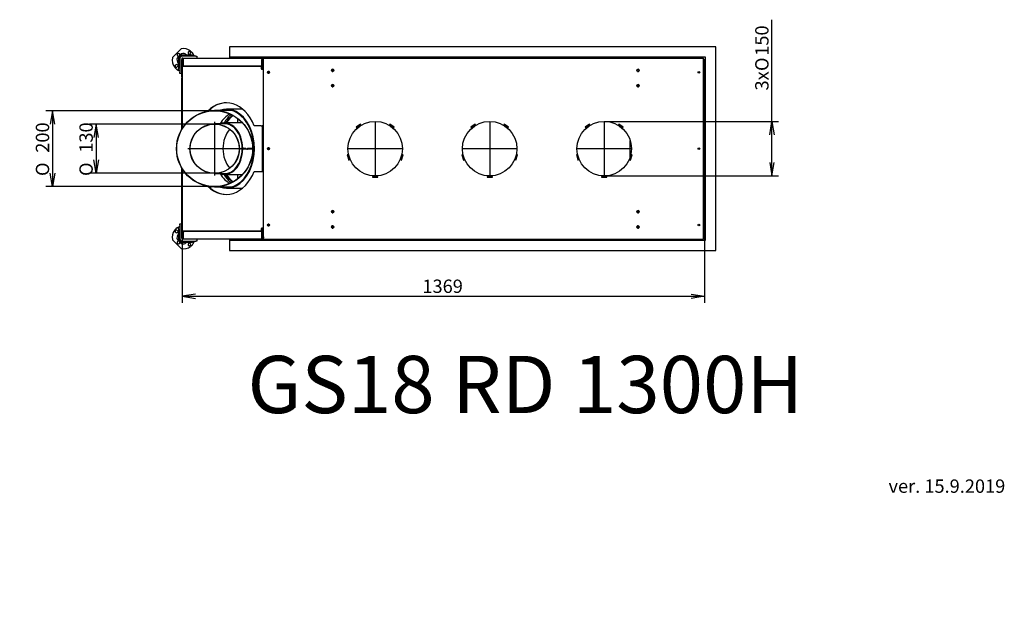
# Model space of a CAD drawing. Units: millimetres. Extents: x 0 to 416, y -30 to 279.
# Drawn here: x 158 to 416, y -30 to 128 of the extents above; entities that cross this region are included whole.
import ezdxf
from ezdxf import colors
from ezdxf.entities.mleader import LeaderData, LeaderLine
from ezdxf.enums import TextEntityAlignment as Align
from ezdxf.lldxf.tags import DXFTag
from ezdxf.math import Vec2, Vec3

# ---------------------------------------------------------------- set-up
doc = ezdxf.new("R2010")
doc.units = ezdxf.units.MM
for name, color, linetype in [('Default', 7, 'Continuous'), ('GAS5_11-01_NOHA', 7, 'Continuous'), ('GAS5_11-03_PODLO', 7, 'Continuous'), ('GAS5_13-02_HACIK', 7, 'Continuous'), ('GS18_KOLENO_200-', 7, 'Continuous'), ('GS18_RD_01-04_NO', 7, 'Continuous'), ('GS18_RD_02-01-01', 7, 'Continuous'), ('GS18_RD_02-02-01', 7, 'Continuous'), ('GS18_RD_1000_03-', 7, 'Continuous'), ('GS18_RD_1300_03-', 7, 'Continuous'), ('GS18_RD_1300_08-', 7, 'Continuous'), ('GS18_RD_1300H_01', 7, 'Continuous'), ('GS18_RD_1300H_16', 7, 'Continuous'), ('GS18_RD_1300H__0', 7, 'Continuous'), ('GS18_RD_H_01-01-', 7, 'Continuous'), ('GS18_RD_H_01-03-', 7, 'Continuous'), ('GS18_RD_H_02-01-', 7, 'Continuous'), ('GS18_RD_H_02-04_', 7, 'Continuous'), ('GS18_RD_H_06-00_', 7, 'Continuous'), ('GS18_RD_H_16-02_', 7, 'Continuous')]:
    doc.layers.add(name, color=color, linetype=linetype)
doc.styles.add('SEACAD_Arial', font='arial.ttf')
doc.styles.add('SEACAD_Solid_Edge_ANSI1_Symbols', font='semeca1.ttf')
tags = doc.linetypes.add('CENTER2', pattern=[28.575, 19.05, -3.175, 3.175, -3.175]).pattern_tags.tags
tags[10:11] = [DXFTag(74, 4), DXFTag(75, 0), DXFTag(340, '0'), DXFTag(46, 0.0), DXFTag(50, 0.0), DXFTag(44, 0.0), DXFTag(45, 0.0)]
tags[8:9] = [DXFTag(74, 4), DXFTag(75, 0), DXFTag(340, '0'), DXFTag(46, 0.0), DXFTag(50, 0.0), DXFTag(44, 0.0), DXFTag(45, 0.0)]
tags[6:7] = [DXFTag(74, 4), DXFTag(75, 0), DXFTag(340, '0'), DXFTag(46, 0.0), DXFTag(50, 0.0), DXFTag(44, 0.0), DXFTag(45, 0.0)]
tags[4:5] = [DXFTag(74, 4), DXFTag(75, 0), DXFTag(340, '0'), DXFTag(46, 0.0), DXFTag(50, 0.0), DXFTag(44, 0.0), DXFTag(45, 0.0)]
doc.dimstyles.new('ISO', dxfattribs={"dimtxt": 3.5, "dimasz": 3.5, "dimexe": 1.75, "dimexo": 0, "dimgap": 0.875, "dimtad": 1, "dimlfac": 10, "dimtxsty": 'SEACAD_Arial', "dimblk1": '_SE_OPEN', "dimblk2": '_SE_OPEN', "dimsah": 1, "dimcen": 1.75, "dimadec": 0, "dimazin": 0, "dimtfac": 0.5, "dimtdec": 3, "dimtmove": 0, "dimatfit": 3, "dimfxl": 1, "dimarcsym": 0})

# ---------------------------------------------------------------- blocks, each defined once
blk = doc.blocks.new('SEANNOT_GROUP')
at = {"layer": 'Default', "color": 7, "linetype": 'CENTER2'}
for p, q in [((310.8, 101.33), (310.8, 87.33)), ((317.8, 94.33), (303.8, 94.33))]:
    blk.add_line(p, q, dxfattribs=at)
blk = doc.blocks.new('_DOT')
at = {"color": 0}
blk.add_line((0, 0), (-1, 0), dxfattribs=at)
at = {"color": 0, "const_width": 0.333}
blk.add_lwpolyline([(-0.1665, 0, 1), (0.1665, 0, 1)], format="xyb", close=True, dxfattribs=at)
blk = doc.blocks.new('SEANNOT_GROUP4')
at = {"layer": 'Default', "color": 7, "linetype": 'CENTER2'}
for p, q in [((280.8, 101.33), (280.8, 87.33)), ((287.8, 94.33), (273.8, 94.33))]:
    blk.add_line(p, q, dxfattribs=at)
blk = doc.blocks.new('SEANNOT_GROUP6')
at = {"layer": 'Default', "color": 7, "linetype": 'CENTER2'}
for p, q in [((208.75, 101.33), (208.75, 87.33)), ((215.75, 94.33), (201.75, 94.33))]:
    blk.add_line(p, q, dxfattribs=at)
blk = doc.blocks.new('SEANNOT_GROUP7')
at = {"layer": 'Default', "color": 7, "linetype": 'CENTER2'}
for p, q in [((250.8, 101.33), (250.8, 87.33)), ((257.8, 94.33), (243.8, 94.33))]:
    blk.add_line(p, q, dxfattribs=at)
blk = doc.blocks.new('SE2')
at = {"layer": 'GAS5_11-01_NOHA', "color": 7, "linetype": 'Continuous'}
for p, q in [((202.82, 118.83), (199.92, 118.83)), ((202.82, 118.83), (203.32, 118.83)), ((203.32, 118.83), (203.32, 118.53)), ((199.32, 118.23), (199.32, 115.33)), ((199.62, 118.23), (199.62, 115.33)), ((202.82, 118.53), (199.92, 118.53)), ((199.32, 114.83), (199.32, 115.33)), ((199.62, 114.83), (199.32, 114.83)), ((199.32, 73.83), (199.62, 73.83)), ((199.32, 73.33), (199.32, 73.83)), ((199.32, 73.33), (199.32, 70.43)), ((199.62, 73.33), (199.62, 70.43)), ((199.92, 70.13), (202.82, 70.13)), ((199.92, 69.83), (202.82, 69.83)), ((203.32, 69.83), (202.82, 69.83)), ((203.32, 70.13), (203.32, 69.83))]:
    blk.add_line(p, q, dxfattribs=at)
for centre, radius, start, end in [((199.92, 118.23), 0.6, 90, 180), ((199.92, 118.23), 0.3, 90, 180), ((199.92, 70.43), 0.6, 180, 270), ((199.92, 70.43), 0.3, 180, 270)]:
    blk.add_arc(centre, radius, start, end, dxfattribs=at)
at = {"layer": 'GAS5_11-03_PODLO', "color": 7, "linetype": 'Continuous'}
for p, q in [((197.76, 118.26), (198.72, 119.22)), ((198.86, 119.22), (198.92, 119.17)), ((198.93, 119.43), (199.9, 120.39)), ((198.99, 119.24), (198.93, 119.29)), ((199.16, 118.33), (199.82, 118.99)), ((201.05, 119.14), (201.56, 118.83)), ((202.4, 119.75), (202.43, 119.78)), ((202.52, 119.73), (202.47, 119.68)), ((199.32, 116.59), (199.01, 117.11)), ((198.37, 115.72), (198.4, 115.76)), ((198.48, 115.68), (198.42, 115.63)), ((198.4, 72.91), (198.37, 72.94)), ((198.42, 73.03), (198.48, 72.98)), ((198.72, 69.44), (197.76, 70.41)), ((199.01, 71.55), (199.32, 72.07)), ((199.82, 69.67), (199.16, 70.33)), ((201.56, 69.83), (201.05, 69.52)), ((198.92, 69.5), (198.86, 69.44)), ((198.93, 69.37), (198.99, 69.43)), ((199.9, 68.27), (198.93, 69.23)), ((202.43, 68.88), (202.4, 68.91)), ((202.47, 68.98), (202.52, 68.93))]:
    blk.add_line(p, q, dxfattribs=at)
for centre, radius, start, end in [((198.79, 119.15), 0.1, 45, 135), ((199, 119.36), 0.1, 135, 225), ((199.25, 118.9), 0.35, 154.4712, 299.7615), ((198.85, 119.1), 0.1, 334.4712, 45), ((199.06, 119.31), 0.1, 225, 295.5288), ((199.25, 118.9), 0.35, 330.2385, 115.5288), ((200.53, 118.29), 1, 58.9084, 135), ((200.11, 120.18), 0.3, 100.9732, 135), ((200.62, 117.53), 3, 53.1814, 100.9732), ((202.13, 119.41), 0.35, 64.4712, 25.5288), ((202.33, 119.82), 0.1, 244.4712, 315), ((202.36, 119.85), 0.1, 315, 53.1814), ((202.54, 119.61), 0.1, 135, 205.5288), ((202.59, 119.66), 0.1, 47.2271, 135), ((200.62, 117.53), 3, 19.4712, 47.2271), ((200.62, 117.53), 3, 169.0268, 216.8186), ((197.97, 118.05), 0.3, 135, 169.0268), ((198.74, 116.02), 0.35, 244.4712, 205.5288), ((199.87, 117.62), 1, 135, 211.0916), ((198.3, 115.79), 0.1, 216.8186, 315), ((198.49, 115.56), 0.1, 135, 222.7729), ((198.33, 115.83), 0.1, 315, 25.5288), ((200.62, 117.53), 3, 222.7729, 250.5288), ((198.55, 115.61), 0.1, 64.4712, 135), ((200.62, 71.13), 3, 143.1814, 190.9732), ((198.3, 72.87), 0.1, 45, 143.1814), ((198.49, 73.1), 0.1, 137.2271, 225), ((198.74, 72.64), 0.35, 154.4712, 115.5288), ((198.33, 72.84), 0.1, 334.4712, 45), ((200.62, 71.13), 3, 109.4712, 137.2271), ((198.55, 73.05), 0.1, 225, 295.5288), ((197.97, 70.62), 0.3, 190.9732, 225), ((199.87, 71.04), 1, 148.9084, 225), ((199.25, 69.76), 0.35, 60.2385, 205.5288), ((199.25, 69.76), 0.35, 244.4712, 29.7615), ((200.53, 70.38), 1, 225, 301.0916), ((200.62, 71.13), 3, 312.7729, 340.5288), ((198.79, 69.51), 0.1, 225, 315), ((199, 69.3), 0.1, 135, 225), ((198.85, 69.57), 0.1, 315, 25.5288), ((199.06, 69.35), 0.1, 64.4712, 135), ((200.11, 68.48), 0.3, 225, 259.0268), ((200.62, 71.13), 3, 259.0268, 306.8186), ((202.13, 69.25), 0.35, 334.4712, 295.5288), ((202.33, 68.84), 0.1, 45, 115.5288), ((202.36, 68.81), 0.1, 306.8186, 45), ((202.54, 69.05), 0.1, 154.4712, 225), ((202.59, 69), 0.1, 225, 312.7729)]:
    blk.add_arc(centre, radius, start, end, dxfattribs=at)
at = {"layer": 'GAS5_13-02_HACIK', "color": 7, "linetype": 'Continuous'}
blk.add_line((239.49, 73.63), (239.49, 74.03), dxfattribs=at)
at = {"layer": 'GS18_KOLENO_200-', "color": 7, "linetype": 'Continuous'}
for p, q in [((213.09, 104.33), (208.75, 104.33)), ((211.9, 100.83), (208.75, 100.83)), ((208.75, 87.83), (211.9, 87.83)), ((208.75, 84.33), (213.09, 84.33))]:
    blk.add_line(p, q, dxfattribs=at)
for radius in [10, 9.94, 6.5, 6.44]:
    blk.add_circle((208.75, 94.33), radius, dxfattribs=at)
for major_axis, start_param, end_param in [((0, 9.94), 0.407024, 0.850805), ((0, 6.44), 0.65736, 2.484232), ((0, 9.94), 2.290787, 2.734569)]:
    blk.add_ellipse((215.47, 94.33), major_axis=major_axis, ratio=0.707107, start_param=start_param, end_param=end_param, dxfattribs=at)
at = {"layer": 'GS18_RD_01-04_NO', "color": 7, "linetype": 'Continuous'}
for p, q in [((199.62, 117.88), (199.62, 114.33)), ((200.12, 117.88), (200.12, 117.73)), ((203.82, 118.53), (200.27, 118.53)), ((200.42, 118.03), (200.27, 118.03)), ((203.82, 118.53), (204.12, 118.53)), ((204.12, 118.53), (204.12, 118.03)), ((199.62, 114.03), (199.62, 114.33)), ((200.12, 114.03), (199.62, 114.03)), ((199.62, 74.63), (200.12, 74.63)), ((199.62, 74.33), (199.62, 74.63)), ((199.62, 74.33), (199.62, 70.78)), ((200.12, 70.93), (200.12, 70.78)), ((200.27, 70.63), (200.42, 70.63)), ((200.27, 70.13), (203.82, 70.13)), ((204.12, 70.13), (203.82, 70.13)), ((204.12, 70.63), (204.12, 70.13))]:
    blk.add_line(p, q, dxfattribs=at)
for centre, radius, start, end in [((200.27, 117.88), 0.65, 90, 180), ((200.27, 117.88), 0.15, 90, 180), ((200.27, 70.78), 0.65, 180, 270), ((200.27, 70.78), 0.15, 180, 270)]:
    blk.add_arc(centre, radius, start, end, dxfattribs=at)
at = {"layer": 'GS18_RD_02-01-01', "color": 7, "linetype": 'Continuous'}
for p, q in [((216.08, 104.68), (211.86, 104.68)), ((211.86, 83.98), (216.04, 83.98))]:
    blk.add_line(p, q, dxfattribs=at)
for centre, major_axis, start_param, end_param in [((211.86, 94.33), (0, -10.35), -0.260802, 3.402394), ((211.86, 94.33), (0, -10.15), -0.172133, 3.313726), ((216.53, 94.33), (0, 10.15), 0.495409, 0.843762), ((216.53, 94.33), (0, -10.15), 5.439423, 5.787776)]:
    blk.add_ellipse(centre, major_axis=major_axis, ratio=0.707107, start_param=start_param, end_param=end_param, dxfattribs=at)
at = {"layer": 'GS18_RD_02-02-01', "color": 7, "linetype": 'Continuous'}
for p, q in [((216.05, 101.08), (211.33, 101.08)), ((215.96, 94.37), (215.96, 94.36)), ((216.1, 94.36), (215.96, 94.36)), ((216.8, 94.36), (215.96, 94.36)), ((215.96, 94.29), (216.1, 94.29)), ((215.96, 94.29), (216.85, 94.29)), ((216.1, 94.37), (216.1, 94.36)), ((216.94, 94.36), (216.1, 94.36)), ((216.1, 94.29), (216.99, 94.29)), ((216.8, 94.36), (216.94, 94.36)), ((216.86, 94.29), (216.8, 94.36)), ((216.99, 94.29), (216.85, 94.29)), ((217.16, 94.1), (216.94, 94.36)), ((216.99, 94.29), (216.99, 94.29)), ((217.14, 94.1), (217.16, 94.1)), ((217.38, 94.36), (217.16, 94.1)), ((217.32, 94.29), (218.69, 94.29)), ((217.33, 94.29), (217.32, 94.29)), ((217.33, 94.29), (218.69, 94.29)), ((218.69, 94.36), (217.38, 94.36)), ((218.69, 94.36), (217.38, 94.36)), ((211.33, 87.58), (216.05, 87.58))]:
    blk.add_line(p, q, dxfattribs=at)
for centre, major_axis, ratio, start_param, end_param in [((211.33, 94.33), (0, 6.75), 0.707107, -1.56487, 0.273013), ((211.33, 94.33), (0, 6.55), 0.707107, -1.56487, 0.123639), ((211.33, 94.33), (0, 6.75), 0.707107, 2.86858, 4.706463), ((211.33, 94.33), (0, 6.55), 0.707107, 3.017954, 4.706463), ((212.19, 94.33), (6.92, -6.24), 0.370911, 1.144079, 1.174622), ((212.59, 94.33), (6.92, 6.24), 0.370911, -1.217378, -1.186655)]:
    blk.add_ellipse(centre, major_axis=major_axis, ratio=ratio, start_param=start_param, end_param=end_param, dxfattribs=at)
at = {"layer": 'GS18_RD_1000_03-', "color": 7, "linetype": 'Continuous'}
blk.add_line((239.88, 114.81), (239.39, 114.81), dxfattribs=at)
at = {"layer": 'GS18_RD_1300_03-', "color": 7, "linetype": 'Continuous'}
for p, q in [((239.82, 73.85), (239.49, 73.85)), ((239.82, 73.75), (239.49, 73.75)), ((239.82, 73.85), (239.88, 73.85)), ((239.87, 73.75), (239.82, 73.75)), ((319.88, 73.85), (319.39, 73.85))]:
    blk.add_line(p, q, dxfattribs=at)
at = {"layer": 'GS18_RD_1300_08-', "color": 7, "linetype": 'Continuous'}
for p, q in [((239.49, 114.63), (239.78, 114.63)), ((319.49, 114.63), (319.78, 114.63)), ((239.49, 74.03), (239.78, 74.03)), ((319.49, 74.03), (319.78, 74.03))]:
    blk.add_line(p, q, dxfattribs=at)
at = {"layer": 'GS18_RD_1300H_01', "color": 7, "linetype": 'Continuous'}
for p, q in [((200.12, 113.03), (200.12, 117.73)), ((200.42, 118.03), (200.6, 118.03)), ((200.42, 117.73), (200.42, 117.83)), ((200.42, 117.83), (200.48, 117.83)), ((200.42, 117.59), (200.42, 117.73)), ((200.48, 117.73), (200.48, 116.43)), ((200.6, 118.03), (221.41, 118.03)), ((221.25, 117.73), (221.1, 117.73)), ((221.1, 116.03), (221.1, 117.73)), ((221.3, 117.81), (221.22, 117.98)), ((221.25, 116.03), (221.25, 117.73)), ((221.3, 117.81), (221.41, 117.83)), ((221.41, 118.03), (336.8, 118.03)), ((221.41, 118), (221.41, 118.03)), ((221.41, 117.82), (221.41, 118)), ((221.57, 70.93), (221.57, 117.73)), ((336.8, 117.73), (336.8, 118.03)), ((336.8, 70.93), (336.8, 117.73)), ((200.76, 116.03), (221.1, 116.03)), ((221.1, 116.03), (221.25, 116.03)), ((200.12, 113.03), (200.21, 113.03)), ((200.12, 99.38), (200.12, 112.93)), ((200.12, 112.93), (200.21, 112.93)), ((246.98, 100.77), (245.85, 99.95)), ((245.94, 99.83), (247.07, 100.65)), ((247.07, 100.65), (246.98, 100.77)), ((254.61, 100.77), (254.52, 100.65)), ((254.52, 100.65), (255.65, 99.83)), ((255.74, 99.95), (254.61, 100.77)), ((276.98, 100.77), (275.85, 99.95)), ((275.94, 99.83), (277.07, 100.65)), ((277.07, 100.65), (276.98, 100.77)), ((284.61, 100.77), (284.52, 100.65)), ((284.52, 100.65), (285.65, 99.83)), ((285.74, 99.95), (284.61, 100.77)), ((306.98, 100.77), (305.85, 99.95)), ((305.94, 99.83), (307.07, 100.65)), ((307.07, 100.65), (306.98, 100.77)), ((314.61, 100.77), (314.52, 100.65)), ((314.52, 100.65), (315.65, 99.83)), ((315.74, 99.95), (314.61, 100.77)), ((245.85, 99.95), (245.94, 99.83)), ((255.65, 99.83), (255.74, 99.95)), ((275.85, 99.95), (275.94, 99.83)), ((285.65, 99.83), (285.74, 99.95)), ((305.85, 99.95), (305.94, 99.83)), ((315.65, 99.83), (315.74, 99.95)), ((243.64, 92.74), (243.5, 92.69)), ((243.5, 92.69), (243.93, 91.36)), ((244.07, 91.41), (243.64, 92.74)), ((243.93, 91.36), (244.07, 91.41)), ((257.96, 92.74), (257.52, 91.41)), ((257.52, 91.41), (257.67, 91.36)), ((257.67, 91.36), (258.1, 92.69)), ((258.1, 92.69), (257.96, 92.74)), ((273.64, 92.74), (273.5, 92.69)), ((273.5, 92.69), (273.93, 91.36)), ((274.07, 91.41), (273.64, 92.74)), ((273.93, 91.36), (274.07, 91.41)), ((287.96, 92.74), (287.52, 91.41)), ((287.52, 91.41), (287.67, 91.36)), ((287.67, 91.36), (288.1, 92.69)), ((288.1, 92.69), (287.96, 92.74)), ((303.64, 92.74), (303.5, 92.69)), ((303.5, 92.69), (303.93, 91.36)), ((304.07, 91.41), (303.64, 92.74)), ((303.93, 91.36), (304.07, 91.41)), ((317.96, 92.74), (317.52, 91.41)), ((317.52, 91.41), (317.67, 91.36)), ((317.67, 91.36), (318.1, 92.69)), ((318.1, 92.69), (317.96, 92.74)), ((200.12, 75.73), (200.12, 89.28)), ((250.1, 87.03), (250.1, 86.88)), ((251.5, 87.03), (250.1, 87.03)), ((250.1, 86.88), (251.5, 86.88)), ((251.5, 86.88), (251.5, 87.03)), ((280.1, 87.03), (280.1, 86.88)), ((281.5, 87.03), (280.1, 87.03)), ((280.1, 86.88), (281.5, 86.88)), ((281.5, 86.88), (281.5, 87.03)), ((311.5, 87.03), (310.1, 87.03)), ((310.1, 87.03), (310.1, 86.88)), ((310.1, 86.88), (311.5, 86.88)), ((311.5, 86.88), (311.5, 87.03)), ((200.12, 75.73), (200.21, 75.73)), ((200.12, 70.93), (200.12, 75.63)), ((200.12, 75.63), (200.21, 75.63)), ((200.48, 72.23), (200.48, 70.93)), ((221.1, 72.63), (200.76, 72.63)), ((221.1, 70.93), (221.1, 72.63)), ((221.1, 72.63), (221.25, 72.63)), ((221.25, 70.93), (221.25, 72.63)), ((200.42, 70.93), (200.42, 71.07)), ((200.42, 70.83), (200.42, 70.93)), ((200.48, 70.83), (200.42, 70.83)), ((200.6, 70.63), (200.42, 70.63)), ((221.41, 70.63), (200.6, 70.63)), ((221.25, 70.93), (221.1, 70.93)), ((221.3, 70.85), (221.22, 70.68)), ((221.3, 70.85), (221.41, 70.83)), ((221.41, 70.84), (221.41, 70.67)), ((221.41, 70.63), (221.41, 70.67)), ((221.41, 70.63), (336.8, 70.63)), ((336.8, 70.63), (336.8, 70.93))]:
    blk.add_line(p, q, dxfattribs=at)
for centre, radius in [((222.87, 114.33), 0.275), ((239.65, 114.83), 0.31), ((319.65, 114.83), 0.31), ((335.6, 114.33), 0.21), ((239.65, 110.83), 0.31), ((319.65, 110.83), 0.31), ((250.8, 94.33), 7.15), ((280.8, 94.33), 7.15), ((310.8, 94.33), 7.15), ((222.87, 94.33), 0.275), ((335.6, 94.33), 0.21), ((239.65, 77.83), 0.31), ((319.65, 77.83), 0.31), ((222.87, 74.33), 0.275), ((239.65, 73.83), 0.31), ((319.65, 73.83), 0.31), ((335.6, 74.33), 0.21)]:
    blk.add_circle(centre, radius, dxfattribs=at)
for centre, radius, start, end in [((200.42, 117.73), 0.3, 90, 180), ((200.42, 117.73), 0.1, 90, 150), ((200.81, 117.77), 0.339, 141.828, 186.3556), ((221.47, 117.71), 0.364, 133.4195, 177.2894), ((221.41, 117.65), 0.379, 90.2934, 120.6308), ((221.38, 117.7), 0.137, 126.8958, 168.4708), ((221.27, 117.73), 0.3, 0, 61.8745), ((200.42, 70.93), 0.3, 180, 270), ((200.42, 70.93), 0.1, 210, 270), ((200.81, 70.89), 0.339, 173.6444, 218.172), ((221.47, 70.95), 0.364, 182.7106, 226.5805), ((221.41, 71.01), 0.379, 239.3692, 269.7066), ((221.38, 70.96), 0.137, 191.5292, 233.1042), ((221.27, 70.93), 0.3, 298.1255, 0)]:
    blk.add_arc(centre, radius, start, end, dxfattribs=at)
for centre, major_axis, ratio, start_param, end_param in [((200.76, 116.43), (0, 0.4), 0.707107, 1.570796, 3.141593), ((221.27, 117.73), (0.3, 0), 0.333333, 0, 1.079914), ((200.76, 72.23), (0, 0.4), 0.707107, 0, 1.570796), ((221.27, 70.93), (-0.3, 0), 0.333333, 2.061679, 3.141593)]:
    blk.add_ellipse(centre, major_axis=major_axis, ratio=ratio, start_param=start_param, end_param=end_param, dxfattribs=at)
for points in [[(200.55, 117.98), (200.55, 118), (200.56, 118.01), (200.58, 118.03), (200.59, 118.03), (200.6, 118.03)], [(200.6, 70.63), (200.59, 70.63), (200.58, 70.64), (200.56, 70.65), (200.55, 70.67), (200.55, 70.68)]]:
    blk.add_open_spline(points, degree=3, knots=[0, 0, 0, 0, 0.5, 0.5, 1, 1, 1, 1], dxfattribs=at)
at = {"layer": 'GS18_RD_1300H_16', "color": 7, "linetype": 'Continuous'}
for p, q in [((212.67, 120.98), (212.67, 118.33)), ((340.02, 121.03), (212.72, 121.03)), ((340.07, 67.68), (340.07, 120.98)), ((212.67, 118.28), (212.67, 118.03)), ((337.32, 118.33), (212.72, 118.33)), ((337.37, 70.38), (337.37, 118.28)), ((212.67, 70.63), (212.67, 70.38)), ((212.67, 70.33), (212.67, 67.68)), ((212.72, 70.33), (337.32, 70.33)), ((212.72, 67.63), (340.02, 67.63))]:
    blk.add_line(p, q, dxfattribs=at)
for centre, start, end in [((212.72, 120.98), 90, 180), ((340.02, 120.98), 0, 90), ((212.72, 118.28), 90, 180), ((337.32, 118.28), 0, 90), ((212.72, 70.38), 180, 270), ((337.32, 70.38), 270, 0), ((212.72, 67.68), 180, 270), ((340.02, 67.68), 270, 0)]:
    blk.add_arc(centre, 0.05, start, end, dxfattribs=at)
at = {"layer": 'GS18_RD_1300H__0', "color": 7, "linetype": 'Continuous'}
for p, q in [((239.49, 73.64), (239.78, 73.64)), ((239.49, 73.63), (239.78, 73.63))]:
    blk.add_line(p, q, dxfattribs=at)
at = {"layer": 'GS18_RD_H_01-01-', "color": 7, "linetype": 'Continuous'}
for p, q in [((200.41, 117.28), (200.41, 117.28)), ((200.41, 116.02), (200.41, 117.28)), ((221.28, 117.28), (221.28, 115.43)), ((221.28, 117.28), (221.49, 117.28)), ((221.29, 117.83), (221.41, 117.83)), ((221.49, 117.33), (221.5, 117.33)), ((221.49, 117.28), (221.49, 115.43)), ((221.49, 115.43), (221.49, 117.28)), ((221.11, 115.43), (221.28, 115.43)), ((221.28, 115.43), (221.49, 115.43)), ((221.49, 115.98), (221.49, 115.98)), ((221.49, 115.43), (221.57, 115.43)), ((221.49, 115.43), (221.49, 115.43)), ((200.41, 72.65), (200.41, 71.38)), ((221.11, 73.23), (221.28, 73.23)), ((221.28, 73.23), (221.49, 73.23)), ((221.28, 71.38), (221.28, 73.23)), ((221.49, 71.38), (221.49, 73.23)), ((221.49, 73.23), (221.57, 73.23)), ((221.49, 73.23), (221.49, 71.38)), ((221.49, 73.23), (221.49, 73.23)), ((221.49, 72.68), (221.49, 72.68)), ((200.41, 71.38), (200.41, 71.38)), ((221.28, 71.38), (221.49, 71.38)), ((221.29, 70.83), (221.41, 70.83)), ((221.49, 71.33), (221.5, 71.33))]:
    blk.add_line(p, q, dxfattribs=at)
for centre, start, end in [((200.87, 117.28), 136.0914, 149.3063), ((200.87, 71.38), 210.6937, 223.9086)]:
    blk.add_arc(centre, 0.55, start, end, dxfattribs=at)
for points, knots in [([(200.41, 117.28), (200.42, 117.35), (200.43, 117.43), (200.46, 117.5), (200.47, 117.52), (200.47, 117.53)], [0, 0, 0, 0, 0.25, 0.25, 0.2964083, 0.2964083, 0.2964083, 0.2964083]), ([(221.49, 117.8), (221.48, 117.8), (221.47, 117.79), (221.42, 117.76), (221.39, 117.72), (221.33, 117.62), (221.3, 117.56), (221.28, 117.43), (221.27, 117.35), (221.28, 117.28)], [0.2024699, 0.2024699, 0.2024699, 0.2024699, 0.25, 0.25, 0.5, 0.5, 0.75, 0.75, 1, 1, 1, 1]), ([(221.51, 117.47), (221.51, 117.47), (221.51, 117.46), (221.5, 117.43), (221.49, 117.41), (221.48, 117.35), (221.49, 117.31), (221.49, 117.28)], [0.4479587, 0.4479587, 0.4479587, 0.4479587, 0.5, 0.5, 0.75, 0.75, 1, 1, 1, 1]), ([(221.49, 117.28), (221.5, 117.35), (221.51, 117.43), (221.53, 117.56), (221.54, 117.62), (221.55, 117.7), (221.55, 117.72), (221.56, 117.74)], [0, 0, 0, 0, 0.25, 0.25, 0.5, 0.5, 0.6281401, 0.6281401, 0.6281401, 0.6281401]), ([(200.41, 71.38), (200.42, 71.31), (200.43, 71.24), (200.46, 71.16), (200.47, 71.15), (200.47, 71.13)], [0, 0, 0, 0, 0.25, 0.25, 0.2964083, 0.2964083, 0.2964083, 0.2964083]), ([(221.48, 70.87), (221.47, 70.87), (221.47, 70.87), (221.42, 70.9), (221.39, 70.94), (221.33, 71.04), (221.3, 71.1), (221.28, 71.24), (221.27, 71.31), (221.28, 71.38)], [0.2280843, 0.2280843, 0.2280843, 0.2280843, 0.25, 0.25, 0.5, 0.5, 0.75, 0.75, 1, 1, 1, 1]), ([(221.51, 71.19), (221.51, 71.19), (221.51, 71.2), (221.5, 71.23), (221.49, 71.26), (221.48, 71.32), (221.49, 71.35), (221.49, 71.38)], [0.4479587, 0.4479587, 0.4479587, 0.4479587, 0.5, 0.5, 0.75, 0.75, 1, 1, 1, 1]), ([(221.49, 71.38), (221.5, 71.31), (221.51, 71.24), (221.53, 71.1), (221.54, 71.04), (221.55, 70.96), (221.55, 70.93), (221.56, 70.91)], [0, 0, 0, 0, 0.25, 0.25, 0.5, 0.5, 0.6592526, 0.6592526, 0.6592526, 0.6592526])]:
    blk.add_open_spline(points, degree=3, knots=knots, dxfattribs=at)
at = {"layer": 'GS18_RD_H_01-03-', "color": 7, "linetype": 'Continuous'}
blk.add_line((337.1, 71.16), (337.1, 117.51), dxfattribs=at)
for centre, start, end in [((336.8, 117.51), 0, 90), ((336.8, 71.16), 270, 0)]:
    blk.add_arc(centre, 0.3, start, end, dxfattribs=at)
for points in [[(337.1, 117.51), (337.1, 117.51), (337.09, 117.52), (337.06, 117.54), (337.04, 117.55), (336.98, 117.56), (336.95, 117.57), (336.88, 117.59), (336.84, 117.6), (336.8, 117.61)], [(336.8, 71.06), (336.84, 71.06), (336.88, 71.07), (336.95, 71.09), (336.98, 71.1), (337.04, 71.11), (337.06, 71.12), (337.09, 71.14), (337.1, 71.15), (337.1, 71.16)]]:
    blk.add_open_spline(points, degree=3, knots=[0, 0, 0, 0, 0.25, 0.25, 0.5, 0.5, 0.75, 0.75, 1, 1, 1, 1], dxfattribs=at)
at = {"layer": 'GS18_RD_H_02-01-', "color": 7, "linetype": 'Continuous'}
for p, q in [((222.69, 114.43), (223.05, 114.43)), ((207.62, 104.71), (207.62, 104.27)), ((214.72, 102.28), (214.72, 101.08)), ((214.72, 87.58), (214.72, 86.38)), ((207.62, 84.4), (207.62, 83.99)), ((221.57, 73.38), (221.11, 73.38)), ((221.57, 73.38), (221.11, 73.38)), ((222.69, 74.23), (223.05, 74.23)), ((223.01, 74.18), (222.73, 74.18)), ((223.01, 74.18), (222.73, 74.18))]:
    blk.add_line(p, q, dxfattribs=at)
for centre, start_param, end_param in [((216.53, 94.33), 0.458339, 0.806114), ((216.74, 94.33), 0.473354, 0.806114), ((216.53, 94.33), 2.335479, 2.683254), ((216.74, 94.33), 2.335479, 2.668239)]:
    blk.add_ellipse(centre, major_axis=(0, 9.75), ratio=0.707107, start_param=start_param, end_param=end_param, dxfattribs=at)
at = {"layer": 'GS18_RD_H_02-04_', "color": 7, "linetype": 'Continuous'}
for p, q in [((317.63, 92.23), (317.63, 96.43)), ((317.63, 91.37), (317.63, 91.74))]:
    blk.add_line(p, q, dxfattribs=at)
for centre in [(239.63, 114.83), (319.63, 114.83), (239.63, 110.83), (319.63, 110.83), (239.63, 77.83), (319.63, 77.83), (239.63, 73.83), (319.63, 73.83)]:
    blk.add_circle(centre, 0.246, dxfattribs=at)
for centre in [(239.63, 114.83), (319.63, 114.83), (239.63, 110.83), (319.63, 110.83), (239.63, 77.83), (319.63, 77.83), (239.63, 73.83), (319.63, 73.83)]:
    blk.add_arc(centre, 0.3, 255, 195, dxfattribs=at)
at = {"layer": 'GS18_RD_H_06-00_', "color": 7, "linetype": 'Continuous'}
for p, q in [((200.21, 117.78), (200.41, 117.78)), ((200.21, 117.58), (200.21, 117.78)), ((200.21, 117.58), (200.21, 116.13)), ((200.21, 116.08), (200.21, 116.13)), ((200.21, 116.08), (200.21, 99.53)), ((200.41, 117.78), (200.41, 117.58)), ((200.41, 117.58), (200.41, 116.13)), ((200.41, 116.13), (200.41, 116.08)), ((200.27, 115.93), (200.31, 115.93)), ((200.31, 115.93), (220.82, 115.93)), ((220.82, 115.93), (220.97, 115.93)), ((220.97, 115.73), (220.97, 115.33)), ((221.11, 115.73), (221.11, 115.33)), ((221.24, 115.13), (221.57, 115.13)), ((220.97, 100.35), (219.11, 100.35)), ((220.97, 100.35), (221.21, 100.35)), ((221.26, 100.35), (221.21, 100.35)), ((221.26, 88.35), (221.26, 100.35)), ((200.21, 89.14), (200.21, 72.58)), ((219.11, 88.35), (220.97, 88.35)), ((220.97, 88.35), (221.21, 88.35)), ((221.21, 88.35), (221.26, 88.35)), ((200.21, 72.53), (200.21, 72.58)), ((200.21, 72.53), (200.21, 71.08)), ((200.31, 72.73), (200.27, 72.73)), ((220.82, 72.73), (200.31, 72.73)), ((200.41, 72.58), (200.41, 72.53)), ((200.41, 72.53), (200.41, 71.08)), ((220.97, 72.73), (220.82, 72.73)), ((220.97, 73.33), (220.97, 72.93)), ((221.11, 73.33), (221.11, 72.93)), ((221.57, 73.53), (221.24, 73.53)), ((200.21, 70.88), (200.21, 71.08)), ((200.41, 70.88), (200.21, 70.88)), ((200.41, 71.08), (200.41, 70.88))]:
    blk.add_line(p, q, dxfattribs=at)
for centre in [(222.87, 114.33), (222.87, 94.33), (222.87, 74.33)]:
    blk.add_circle(centre, 0.207, dxfattribs=at)
for centre, radius, start, end in [((200.54, 116.13), 0.2, 243.7779, 270), ((221.24, 115.33), 0.2, 261.2705, 270), ((222.87, 114.33), 0.25, 255, 195), ((222.87, 94.33), 0.25, 255, 195), ((200.54, 72.53), 0.2, 90, 116.2221), ((221.24, 73.33), 0.2, 90, 98.7295), ((222.87, 74.33), 0.25, 255, 195)]:
    blk.add_arc(centre, radius, start, end, dxfattribs=at)
for centre, major_axis, start_param, end_param in [((220.82, 115.73), (0, -0.2), 1.570796, 3.141593), ((220.97, 115.73), (0, 0.2), 4.712389, 6.283185), ((211.77, 94.35), (0, -12), 2.094395, 3.756364), ((211.91, 94.35), (0, -12), 3.149926, 3.751783), ((211.77, 94.35), (0, 12), 2.533487, 4.18879), ((211.91, 94.35), (0, 12), 2.537977, 3.133259), ((220.82, 72.93), (0, -0.2), 0, 1.570796), ((220.97, 72.93), (0, 0.2), 3.141593, 4.712389)]:
    blk.add_ellipse(centre, major_axis=major_axis, ratio=0.707107, start_param=start_param, end_param=end_param, dxfattribs=at)
for points, knots in [([(200.27, 115.93), (200.25, 115.93), (200.24, 115.93), (200.23, 115.95), (200.22, 115.96), (200.21, 115.98), (200.21, 115.99), (200.21, 116), (200.21, 116.01), (200.21, 116.04), (200.21, 116.06), (200.21, 116.08)], [0, 0, 0, 0, 0.25, 0.25, 0.5, 0.5, 0.625, 0.625, 0.75, 0.75, 1, 1, 1, 1]), ([(200.41, 116.08), (200.41, 116.07), (200.41, 116.05), (200.41, 116.03), (200.41, 116.01), (200.42, 115.99), (200.42, 115.98), (200.43, 115.96), (200.44, 115.96), (200.45, 115.95)], [0, 0, 0, 0, 0.25, 0.25, 0.5, 0.5, 0.75, 0.75, 1, 1, 1, 1]), ([(220.97, 115.33), (220.97, 115.3), (220.97, 115.27), (221, 115.23), (221, 115.22), (221.02, 115.2), (221.03, 115.19), (221.06, 115.18), (221.07, 115.17), (221.1, 115.16), (221.11, 115.15), (221.15, 115.14), (221.18, 115.14), (221.21, 115.13)], [0, 0, 0, 0, 0.25, 0.25, 0.375, 0.375, 0.5, 0.5, 0.625, 0.625, 0.75, 0.75, 1, 1, 1, 1]), ([(221.11, 115.33), (221.11, 115.31), (221.11, 115.29), (221.11, 115.25), (221.12, 115.23), (221.14, 115.19), (221.15, 115.18), (221.17, 115.15), (221.19, 115.14), (221.21, 115.13)], [0, 0, 0, 0, 0.25, 0.25, 0.5, 0.5, 0.75, 0.75, 1, 1, 1, 1]), ([(200.21, 72.58), (200.21, 72.6), (200.21, 72.62), (200.21, 72.66), (200.21, 72.68), (200.22, 72.7), (200.22, 72.7), (200.23, 72.71), (200.23, 72.72), (200.24, 72.73), (200.25, 72.73), (200.27, 72.73)], [0, 0, 0, 0, 0.25, 0.25, 0.5, 0.5, 0.625, 0.625, 0.75, 0.75, 1, 1, 1, 1]), ([(200.45, 72.71), (200.44, 72.71), (200.43, 72.7), (200.42, 72.68), (200.42, 72.67), (200.41, 72.64), (200.41, 72.61), (200.41, 72.58)], [0, 0, 0, 0, 0.25, 0.25, 0.5, 0.5, 1, 1, 1, 1]), ([(221.21, 73.53), (221.18, 73.53), (221.15, 73.52), (221.09, 73.5), (221.07, 73.49), (221.02, 73.46), (221, 73.44), (220.98, 73.4), (220.98, 73.39), (220.97, 73.36), (220.97, 73.35), (220.97, 73.33)], [0, 0, 0, 0, 0.25, 0.25, 0.5, 0.5, 0.75, 0.75, 0.875, 0.875, 1, 1, 1, 1]), ([(221.21, 73.53), (221.19, 73.52), (221.17, 73.51), (221.15, 73.49), (221.14, 73.47), (221.12, 73.43), (221.11, 73.41), (221.11, 73.37), (221.11, 73.35), (221.11, 73.33)], [0, 0, 0, 0, 0.25, 0.25, 0.5, 0.5, 0.75, 0.75, 1, 1, 1, 1])]:
    blk.add_open_spline(points, degree=3, knots=knots, dxfattribs=at)
at = {"layer": 'GS18_RD_H_16-02_', "color": 7, "linetype": 'Continuous'}
for p, q in [((212.72, 118.33), (212.67, 118.33)), ((212.67, 118.28), (212.67, 118.33)), ((212.67, 70.38), (212.67, 70.33)), ((212.67, 70.33), (212.72, 70.33))]:
    blk.add_line(p, q, dxfattribs=at)
blk = doc.blocks.new('DMBLK3')
at = {"layer": 'Default', "color": 7, "linetype": 'Continuous'}
for p, q in [((208.75, 104.27), (164.52, 104.27)), ((166.27, 104.27), (166.27, 84.39)), ((208.75, 84.39), (164.52, 84.39))]:
    blk.add_line(p, q, dxfattribs=at)
for points in [[(166.85, 100.77), (166.27, 104.27), (165.69, 100.77)], [(166.85, 87.89), (166.27, 84.39), (165.69, 87.89)]]:
    blk.add_lwpolyline(points, dxfattribs=at)
for s, style, p in [('200', 'SEACAD_Arial', (161.9, 93.27)), ('O', 'SEACAD_Solid_Edge_ANSI1_Symbols', (161.9, 87.18))]:
    blk.add_text(s, height=3.5, rotation=90, dxfattribs=dict(at, style=style)).set_placement(p, align=Align.TOP_LEFT)
blk = doc.blocks.new('_SE_OPEN')
at = {"color": 0}
for p, q in [((-1, 0.1665), (0, 0)), ((0, 0), (-1, -0.1665)), ((0, 0), (-1, 0))]:
    blk.add_line(p, q, dxfattribs=at)
blk = doc.blocks.new('DMBLK4')
at = {"layer": 'Default', "color": 7, "linetype": 'Continuous'}
for p, q in [((208.75, 100.77), (175.95, 100.77)), ((177.7, 100.77), (177.7, 87.89)), ((208.75, 87.89), (175.95, 87.89))]:
    blk.add_line(p, q, dxfattribs=at)
for points in [[(178.28, 97.27), (177.7, 100.77), (177.12, 97.27)], [(178.28, 91.39), (177.7, 87.89), (177.12, 91.39)]]:
    blk.add_lwpolyline(points, dxfattribs=at)
for s, style, p in [('130', 'SEACAD_Arial', (173.32, 93.27)), ('O', 'SEACAD_Solid_Edge_ANSI1_Symbols', (173.32, 87.18))]:
    blk.add_text(s, height=3.5, rotation=90, dxfattribs=dict(at, style=style)).set_placement(p, align=Align.TOP_LEFT)
blk = doc.blocks.new('DMBLK5')
at = {"layer": 'Default', "color": 7, "linetype": 'Continuous'}
for p, q in [((354.73, 87.18), (354.73, 128.12)), ((310.8, 101.48), (356.48, 101.48)), ((310.8, 87.18), (356.48, 87.18))]:
    blk.add_line(p, q, dxfattribs=at)
for points in [[(354.14, 97.98), (354.73, 101.48), (355.31, 97.98)], [(354.14, 90.68), (354.73, 87.18), (355.31, 90.68)]]:
    blk.add_lwpolyline(points, dxfattribs=at)
for s, style, p in [('150', 'SEACAD_Arial', (350.35, 118.67)), ('O', 'SEACAD_Solid_Edge_ANSI1_Symbols', (350.35, 114.68)), ('3x', 'SEACAD_Arial', (350.35, 109.58))]:
    blk.add_text(s, height=3.5, rotation=90, dxfattribs=dict(at, style=style)).set_placement(p, align=Align.TOP_LEFT)
blk = doc.blocks.new('DMBLK11')
at = {"layer": 'Default', "color": 7, "linetype": 'Continuous'}
for p, q in [((200.21, 72.58), (200.21, 53.92)), ((337.1, 71.16), (337.1, 53.92)), ((200.21, 55.67), (337.1, 55.67))]:
    blk.add_line(p, q, dxfattribs=at)
for points in [[(203.71, 56.26), (200.21, 55.67), (203.71, 55.09)], [(333.6, 56.26), (337.1, 55.67), (333.6, 55.09)]]:
    blk.add_lwpolyline(points, dxfattribs=at)
at = {"layer": 'Default', "color": 7, "linetype": 'Continuous', "style": 'SEACAD_Arial'}
blk.add_text('1369', height=3.5, dxfattribs=at).set_placement((263.17, 60.05), align=Align.TOP_LEFT)

msp = doc.modelspace()

# ---------------------------------------------------------------- block references
at = {"layer": 'Default'}
for name in ['SE2', 'SEANNOT_GROUP6', 'SEANNOT_GROUP7', 'SEANNOT_GROUP4', 'SEANNOT_GROUP']:
    msp.add_blockref(name, (0, 0), dxfattribs=at)

# ---------------------------------------------------------------- dimensions: what is measured, and where the dimension line sits
at = {"layer": 'Default', "color": 7, "linetype": 'Continuous'}
for base, p1, p2, angle, text, override, picture, middle in [((354.7282, 101.4812), (310.7977, 87.1812), (310.7977, 101.4812), 90.000003, '\\A1;{} 3x%%C150', {"dimdec": 0, "dimtolj": 1}, 'DMBLK5', (354.7282, 105.9099)), ((166.2716, 84.3912), (208.7529, 104.2712), (208.7529, 84.3912), 270.000001, '\\A1;%%c<>', {"dimdec": 0, "dimrnd": 10, "dimtdec": 4, "dimtolj": 1}, 'DMBLK3', (166.2716, 94.3312)), ((177.6992, 87.8912), (208.7529, 100.7712), (208.7529, 87.8912), 270.000001, '\\A1;%%c<>', {"dimdec": 0, "dimrnd": 10, "dimtdec": 4, "dimtolj": 1}, 'DMBLK4', (177.6992, 94.3312))]:
    dim = msp.add_linear_dim(base=base, p1=p1, p2=p2, angle=angle, text=text, dimstyle='ISO', override=override, dxfattribs=at)
    dim.commit()
    dim.dimension.update_dxf_attribs({"geometry": picture, "text_midpoint": middle, "dimtype": 161})
dim = msp.add_linear_dim(base=(337.0977, 55.6728), p1=(200.208, 72.5781), p2=(337.0977, 71.1562), text='\\A1;<>', dimstyle='ISO', override={"dimdec": 0}, dxfattribs=at)
dim.commit()
dim.dimension.update_dxf_attribs({"geometry": 'DMBLK11', "text_midpoint": (268.6528, 55.6728), "dimtype": 160})

# ---------------------------------------------------------------- leaders
ml = msp.add_multileader_mtext('Standard', dxfattribs=at)
ml.set_content('{\\pxsm0.9;\\fSolid Edge ISO CE|b0||i0||c0|p34;\\W1.;GS18 RD 1300H\\P}', color=256)
ml.set_leader_properties()
ml.set_arrow_properties(name='DOT')
ml.build(insert=Vec2(0, 0))
ml.multileader.update_dxf_attribs({"leader_type": 0, "dogleg_length": 0, "arrow_head_size": 15})
ctx = ml.context
ctx.base_point, ctx.char_height, ctx.arrow_head_size, ctx.landing_gap_size = Vec3(215.356, 32.4962), 15, 15, 5.25
notes = []
notes.append((ctx, [(0, (0, 0, 0), (0, 0), (1, 0), 1, [])]))
ctx.mtext.insert = Vec3(217.356, 40.0712)
ml = msp.add_multileader_mtext('Standard', dxfattribs=at)
ml.set_content('{\\pxsm0.9;\\fArial CE|b0||i0||c0|p34;\\W1.;ver. 15.9.2019\\P}', color=256)
ml.set_leader_properties()
ml.set_arrow_properties(name='DOT')
ml.build(insert=Vec2(0, 0))
ml.multileader.update_dxf_attribs({"leader_type": 0, "dogleg_length": 0, "arrow_head_size": 3.5})
ctx = ml.context
ctx.base_point, ctx.char_height, ctx.arrow_head_size, ctx.landing_gap_size = Vec3(383.2747, 5.9199), 3.5, 3.5, 1.225
notes.append((ctx, [(0, (0, 0, 0), (0, 0), (1, 0), 1, [])]))
ctx.mtext.insert = Vec3(385.2747, 7.6997)
for ctx, leaders in notes:
    for number, flags, end, landing, length, lines in leaders:
        leader = LeaderData()
        leader.index, (leader.has_last_leader_line, leader.has_dogleg_vector, leader.attachment_direction) = number, flags
        leader.last_leader_point, leader.dogleg_vector, leader.dogleg_length = Vec3(end), Vec3(landing), length
        for number, points, colour, breaks in lines:
            line = LeaderLine()
            line.index, line.vertices, line.color, line.breaks = number, Vec3.list(points), colors.encode_raw_color(colour), breaks
            leader.lines.append(line)
        ctx.leaders.append(leader)

doc.saveas('drawing.dxf')
